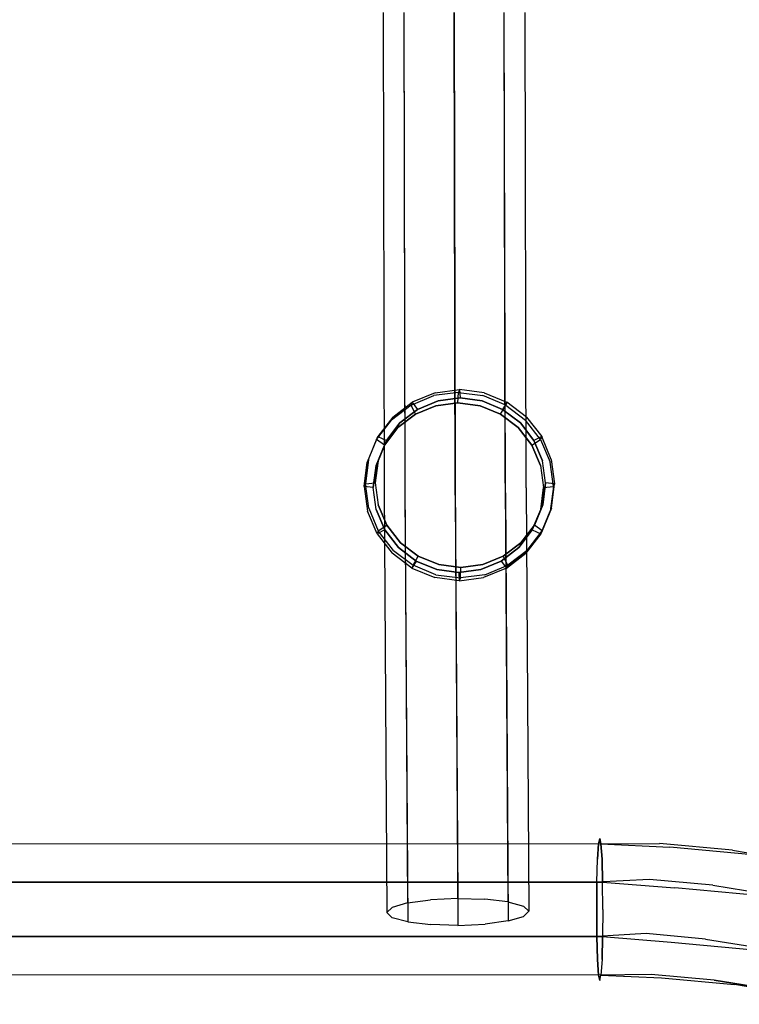
# Model space of a CAD drawing. Extents: x -3 to 311, y 2 to 302.
# Drawn here: x 84 to 88, y 284 to 289 of the extents above; entities that cross this region are included whole.
import ezdxf

# ---------------------------------------------------------------- set-up
doc = ezdxf.new("R2010")
doc.units = 0
doc.header["$LTSCALE"] = 30
doc.header["$MEASUREMENT"] = 0
for name, color, linetype in [('1', 4, 'CONTINUOUS'), ('AFUCH-3-FMPT', 4, 'CONTINUOUS'), ('AFUCH-3-STFB', 5, 'CONTINUOUS'), ('AFUCH-3-STWD', 15, 'CONTINUOUS')]:
    doc.layers.add(name, color=color, linetype=linetype)

# ---------------------------------------------------------------- blocks, each defined once
blk = doc.blocks.new('KIJIDPSB')
at = {"layer": 'AFUCH-3-FMPT'}
for points, invisible_edges in [([(-5.0905, -2.1187, 15.3612), (-5.0883, 4.3756, 15.6335), (-5.1168, 4.3693, 15.7769), (-5.1191, -2.125, 15.5046)], 4), ([(-5.1168, 4.3693, 15.7769), (-5.1191, -2.125, 15.5046), (-5.0905, -2.1313, 15.648), (-5.0883, 4.3631, 15.9202)], 1), ([(-5.007, 4.3809, 15.512), (-5.0092, -2.1134, 15.2397), (-5.0905, -2.1187, 15.3612), (-5.0883, 4.3756, 15.6335)], 1), ([(-4.8876, -2.1099, 15.1585), (-4.8853, 4.3844, 15.4307), (-5.007, 4.3809, 15.512), (-5.0092, -2.1134, 15.2397)], 4), ([(-4.7418, 4.3857, 15.4022), (-4.7441, -2.1086, 15.1299), (-4.8876, -2.1099, 15.1585), (-4.8853, 4.3844, 15.4307)], 1), ([(-4.6006, -2.1099, 15.1585), (-4.5983, 4.3844, 15.4307), (-4.7418, 4.3857, 15.4022), (-4.7441, -2.1086, 15.1299)], 4), ([(-4.5983, 4.3844, 15.4307), (-4.6006, -2.1099, 15.1585), (-4.4789, -2.1134, 15.2397), (-4.4766, 4.3809, 15.512)], 4), ([(-4.4789, -2.1134, 15.2397), (-4.4766, 4.3809, 15.512), (-4.3953, 4.3756, 15.6335), (-4.3976, -2.1187, 15.3612)], 1), ([(-4.3953, 4.3756, 15.6335), (-4.3976, -2.1187, 15.3612), (-4.3691, -2.125, 15.5046), (-4.3668, 4.3693, 15.7769)], 4), ([(-4.3691, -2.125, 15.5046), (-4.3668, 4.3693, 15.7769), (-4.3953, 4.3631, 15.9202), (-4.3976, -2.1313, 15.648)], 1), ([(-5.0905, -2.1313, 15.648), (-5.0883, 4.3631, 15.9202), (-5.007, 4.3577, 16.0418), (-5.0092, -2.1366, 15.7695)], 4), ([(-4.8876, -2.1401, 15.8507), (-5.0092, -2.1366, 15.7695), (-5.007, 4.3577, 16.0418), (-4.8853, 4.3542, 16.123)], 2), ([(-4.8876, -2.1401, 15.8507), (-4.8853, 4.3542, 16.123), (-4.7418, 4.353, 16.1515), (-4.7441, -2.1414, 15.8792)], 4), ([(-4.6006, -2.1401, 15.8507), (-4.5983, 4.3542, 16.123), (-4.7418, 4.353, 16.1515), (-4.7441, -2.1414, 15.8792)], 4), ([(-4.4789, -2.1366, 15.7695), (-4.4766, 4.3577, 16.0418), (-4.5983, 4.3542, 16.123), (-4.6006, -2.1401, 15.8507)], 1), ([(-4.3953, 4.3631, 15.9202), (-4.3976, -2.1313, 15.648), (-4.4789, -2.1366, 15.7695), (-4.4766, 4.3577, 16.0418)], 4), ([(-2.6401, -0.8985, 15.6643), (-2.6248, -0.905, 15.8134), (-2.4961, -0.8874, 15.801), (-2.5113, -0.8809, 15.6519)], 1), ([(-2.5164, -0.9287, 15.6), (-2.5113, -0.8809, 15.6519), (-2.6401, -0.8985, 15.6643), (-2.6323, -0.9445, 15.6112)], 4), ([(-2.3826, -0.8973, 15.638), (-2.4006, -0.9435, 15.5875), (-2.5164, -0.9287, 15.6), (-2.5113, -0.8809, 15.6519)], 1), ([(-2.4961, -0.8874, 15.801), (-2.5113, -0.8809, 15.6519), (-2.3826, -0.8973, 15.638), (-2.3673, -0.9038, 15.787)], 4), ([(-2.7448, -0.9554, 15.8235), (-2.76, -0.9489, 15.6744), (-2.6401, -0.8985, 15.6643), (-2.6248, -0.905, 15.8134)], 4), ([(-2.6401, -0.8985, 15.6643), (-2.6323, -0.9445, 15.6112), (-2.7403, -0.9899, 15.6203), (-2.76, -0.9489, 15.6744)], 1), ([(-2.7448, -0.9554, 15.8235), (-2.7148, -1.0007, 15.8688), (-2.6068, -0.9553, 15.8597), (-2.6248, -0.905, 15.8134)], 4), ([(-2.6323, -0.9445, 15.6112), (-2.5164, -0.9287, 15.6), (-2.4006, -0.9435, 15.5875), (-2.7403, -0.9899, 15.6203)], 4), ([(-2.6068, -0.9553, 15.8597), (-2.6248, -0.905, 15.8134), (-2.4961, -0.8874, 15.801), (-2.491, -0.9395, 15.8485)], 1), ([(-2.4961, -0.8874, 15.801), (-2.491, -0.9395, 15.8485), (-2.3751, -0.9543, 15.8359), (-2.3673, -0.9038, 15.787)], 4), ([(-2.2926, -0.9879, 15.5745), (-2.2627, -0.9467, 15.6235), (-2.3826, -0.8973, 15.638), (-2.4006, -0.9435, 15.5875)], 4), ([(-2.3826, -0.8973, 15.638), (-2.3673, -0.9038, 15.787), (-2.2474, -0.9532, 15.7726), (-2.2627, -0.9467, 15.6235)], 1), ([(-2.3751, -0.9543, 15.8359), (-2.3673, -0.9038, 15.787), (-2.2474, -0.9532, 15.7726), (-2.2671, -0.9987, 15.8229)], 1), ([(-4.7875, -1.0293, 15.3917), (-2.5353, -1.0148, 15.0614), (-2.5213, -0.9862, 15.2042), (-4.7605, -1.0005, 15.5326)], 3), ([(-2.5213, -0.9862, 15.2042), (-4.7605, -1.0005, 15.5326), (-4.733, -1.0288, 15.6735), (-2.5072, -1.0146, 15.347)], 12), ([(-2.8631, -1.0288, 15.6815), (-2.8478, -1.0353, 15.8306), (-2.7448, -0.9554, 15.8235), (-2.76, -0.9489, 15.6744)], 1), ([(-2.7403, -0.9899, 15.6203), (-2.76, -0.9489, 15.6744), (-2.8631, -1.0288, 15.6815), (-2.833, -1.0617, 15.6267)], 4), ([(-2.8075, -1.0726, 15.8751), (-2.8478, -1.0353, 15.8306), (-2.7448, -0.9554, 15.8235), (-2.7148, -1.0007, 15.8688)], 1), ([(-2.4006, -0.9435, 15.5875), (-2.7403, -0.9899, 15.6203), (-2.833, -1.0617, 15.6267), (-2.2926, -0.9879, 15.5745)], 5), ([(-2.2671, -0.9987, 15.8229), (-2.8075, -1.0726, 15.8751), (-2.7148, -1.0007, 15.8688), (-2.3751, -0.9543, 15.8359)], 5), ([(-2.7148, -1.0007, 15.8688), (-2.3751, -0.9543, 15.8359), (-2.491, -0.9395, 15.8485), (-2.6068, -0.9553, 15.8597)], 1), ([(-2.5353, -1.0148, 15.0614), (-0.0069, -1.0092, 14.9342), (-0.0069, -0.9806, 15.0777), (-2.5213, -0.9862, 15.2042)], 11), ([(-0.0069, -0.9806, 15.0777), (-2.5213, -0.9862, 15.2042), (-2.5072, -1.0146, 15.347), (-0.0069, -1.0092, 15.2212)], 14), ([(-2.1596, -1.0256, 15.6095), (-2.1999, -1.0589, 15.5619), (-2.2926, -0.9879, 15.5745), (-2.2627, -0.9467, 15.6235)], 1), ([(-2.2474, -0.9532, 15.7726), (-2.2671, -0.9987, 15.8229), (-2.1744, -1.0698, 15.8103), (-2.1443, -1.0321, 15.7586)], 4), ([(-2.2474, -0.9532, 15.7726), (-2.2627, -0.9467, 15.6235), (-2.1596, -1.0256, 15.6095), (-2.1443, -1.0321, 15.7586)], 4), ([(-2.5468, -1.0961, 14.9403), (-4.8098, -1.1108, 15.2723), (-4.7875, -1.0293, 15.3917), (-2.5353, -1.0148, 15.0614)], 12), ([(-4.733, -1.0288, 15.6735), (-2.5072, -1.0146, 15.347), (-2.4949, -1.0959, 15.4681), (-4.7091, -1.1099, 15.793)], 3), ([(-2.9268, -1.1391, 15.8341), (-2.9421, -1.1326, 15.6851), (-2.8631, -1.0288, 15.6815), (-2.8478, -1.0353, 15.8306)], 4), ([(-2.8631, -1.0288, 15.6815), (-2.833, -1.0617, 15.6267), (-2.9041, -1.1552, 15.6299), (-2.9421, -1.1326, 15.6851)], 1), ([(-2.9268, -1.1391, 15.8341), (-2.8786, -1.166, 15.8783), (-2.8075, -1.0726, 15.8751), (-2.8478, -1.0353, 15.8306)], 4), ([(-2.833, -1.0617, 15.6267), (-2.2926, -0.9879, 15.5745), (-2.1999, -1.0589, 15.5619), (-2.9041, -1.1552, 15.6299)], 5), ([(-2.8786, -1.166, 15.8783), (-2.1744, -1.0698, 15.8103), (-2.2671, -0.9987, 15.8229), (-2.8075, -1.0726, 15.8751)], 5), ([(-0.0069, -1.0905, 14.8125), (-2.5468, -1.0961, 14.9403), (-2.5353, -1.0148, 15.0614), (-0.0069, -1.0092, 14.9342)], 14), ([(-2.5072, -1.0146, 15.347), (-0.0069, -1.0092, 15.2212), (-0.0069, -1.0905, 15.3428), (-2.4949, -1.0959, 15.4681)], 11), ([(-2.1288, -1.1517, 15.5505), (-2.0806, -1.1287, 15.5969), (-2.1596, -1.0256, 15.6095), (-2.1999, -1.0589, 15.5619)], 4), ([(-2.1744, -1.0698, 15.8103), (-2.1443, -1.0321, 15.7586), (-2.0653, -1.1352, 15.746), (-2.1033, -1.1626, 15.799)], 1), ([(-2.1596, -1.0256, 15.6095), (-2.1443, -1.0321, 15.7586), (-2.0653, -1.1352, 15.746), (-2.0806, -1.1287, 15.5969)], 1), ([(-2.1999, -1.0589, 15.5619), (-2.9041, -1.1552, 15.6299), (-2.9488, -1.2638, 15.6297), (-2.1288, -1.1517, 15.5505)], 5), ([(-2.1033, -1.1626, 15.799), (-2.9234, -1.2747, 15.8782), (-2.8786, -1.166, 15.8783), (-2.1744, -1.0698, 15.8103)], 5), ([(-2.5542, -1.2178, 14.8594), (-0.0069, -1.2121, 14.7312), (-0.0069, -1.0905, 14.8125), (-2.5468, -1.0961, 14.9403)], 11), ([(-0.0069, -1.0905, 15.3428), (-2.4949, -1.0959, 15.4681), (-2.4864, -1.2175, 15.549), (-0.0069, -1.2121, 15.4241)], 14), ([(-4.824, -1.2326, 15.1925), (-2.5542, -1.2178, 14.8594), (-2.5468, -1.0961, 14.9403), (-4.8098, -1.1108, 15.2723)], 3), ([(-2.4949, -1.0959, 15.4681), (-4.7091, -1.1099, 15.793), (-4.6925, -1.2314, 15.8728), (-2.4864, -1.2175, 15.549)], 12), ([(-2.9918, -1.2533, 15.6849), (-2.9765, -1.2598, 15.834), (-2.9268, -1.1391, 15.8341), (-2.9421, -1.1326, 15.6851)], 1), ([(-2.9041, -1.1552, 15.6299), (-2.9421, -1.1326, 15.6851), (-2.9918, -1.2533, 15.6849), (-2.9488, -1.2638, 15.6297)], 4), ([(-2.9234, -1.2747, 15.8782), (-2.9765, -1.2598, 15.834), (-2.9268, -1.1391, 15.8341), (-2.8786, -1.166, 15.8783)], 1), ([(-2.0309, -1.249, 15.5865), (-2.084, -1.2599, 15.5412), (-2.1288, -1.1517, 15.5505), (-2.0806, -1.1287, 15.5969)], 1), ([(-2.0653, -1.1352, 15.746), (-2.1033, -1.1626, 15.799), (-2.0586, -1.2708, 15.7897), (-2.0156, -1.2555, 15.7356)], 4), ([(-2.0653, -1.1352, 15.746), (-2.0806, -1.1287, 15.5969), (-2.0309, -1.249, 15.5865), (-2.0156, -1.2555, 15.7356)], 4), ([(-2.9488, -1.2638, 15.6297), (-2.1288, -1.1517, 15.5505), (-2.084, -1.2599, 15.5412), (-2.9641, -1.3802, 15.6262)], 5), ([(-2.9386, -1.3911, 15.8747), (-2.0586, -1.2708, 15.7897), (-2.1033, -1.1626, 15.799), (-2.9234, -1.2747, 15.8782)], 5), ([(-2.5564, -1.3613, 14.831), (-4.828, -1.3762, 15.1645), (-4.824, -1.2326, 15.1925), (-2.5542, -1.2178, 14.8594)], 12), ([(-4.6925, -1.2314, 15.8728), (-2.4864, -1.2175, 15.549), (-2.483, -1.361, 15.5774), (-4.6857, -1.3748, 15.9008)], 3), ([(-0.0069, -1.3556, 14.7027), (-2.5564, -1.3613, 14.831), (-2.5542, -1.2178, 14.8594), (-0.0069, -1.2121, 14.7312)], 14), ([(-2.4864, -1.2175, 15.549), (-0.0069, -1.2121, 15.4241), (-0.0069, -1.3556, 15.4527), (-2.483, -1.361, 15.5774)], 11), ([(-2.9935, -1.3891, 15.8301), (-3.0087, -1.3826, 15.681), (-2.9918, -1.2533, 15.6849), (-2.9765, -1.2598, 15.834)], 4), ([(-2.9918, -1.2533, 15.6849), (-2.9488, -1.2638, 15.6297), (-2.9641, -1.3802, 15.6262), (-3.0087, -1.3826, 15.681)], 1), ([(-2.9935, -1.3891, 15.8301), (-2.9386, -1.3911, 15.8747), (-2.9234, -1.2747, 15.8782), (-2.9765, -1.2598, 15.834)], 4), ([(-2.084, -1.2599, 15.5412), (-2.9641, -1.3802, 15.6262), (-2.9488, -1.4965, 15.6196), (-2.0688, -1.3762, 15.5346)], 5), ([(-2.0433, -1.3871, 15.783), (-2.9234, -1.5074, 15.868), (-2.9386, -1.3911, 15.8747), (-2.0586, -1.2708, 15.7897)], 5), ([(-2.0688, -1.3762, 15.5346), (-2.014, -1.3782, 15.5792), (-2.0309, -1.249, 15.5865), (-2.084, -1.2599, 15.5412)], 4), ([(-2.0586, -1.2708, 15.7897), (-2.0156, -1.2555, 15.7356), (-1.9987, -1.3847, 15.7282), (-2.0433, -1.3871, 15.783)], 1), ([(-2.0309, -1.249, 15.5865), (-2.0156, -1.2555, 15.7356), (-1.9987, -1.3847, 15.7282), (-2.014, -1.3782, 15.5792)], 1), ([(-4.8212, -1.5196, 15.1925), (-2.553, -1.5048, 14.8594), (-2.5564, -1.3613, 14.831), (-4.828, -1.3762, 15.1645)], 3), ([(-2.483, -1.361, 15.5774), (-4.6857, -1.3748, 15.9008), (-4.6897, -1.5184, 15.8728), (-2.4852, -1.5045, 15.549)], 12), ([(-2.9641, -1.3802, 15.6262), (-3.0087, -1.3826, 15.681), (-2.9918, -1.5118, 15.6736), (-2.9488, -1.4965, 15.6196)], 4), ([(-2.9918, -1.5118, 15.6736), (-2.9765, -1.5183, 15.8227), (-2.9935, -1.3891, 15.8301), (-3.0087, -1.3826, 15.681)], 1), ([(-2.9234, -1.5074, 15.868), (-2.9765, -1.5183, 15.8227), (-2.9935, -1.3891, 15.8301), (-2.9386, -1.3911, 15.8747)], 1), ([(-2.9488, -1.4965, 15.6196), (-2.0688, -1.3762, 15.5346), (-2.084, -1.4927, 15.531), (-2.9041, -1.6047, 15.6102)], 5), ([(-2.8786, -1.6156, 15.8587), (-2.0586, -1.5035, 15.7795), (-2.0433, -1.3871, 15.783), (-2.9234, -1.5074, 15.868)], 5), ([(-0.0069, -1.4991, 14.7312), (-2.553, -1.5048, 14.8594), (-2.5564, -1.3613, 14.831), (-0.0069, -1.3556, 14.7027)], 11), ([(-0.0069, -1.3556, 15.4527), (-0.0069, -1.4991, 15.4241), (-2.4852, -1.5045, 15.549), (-2.483, -1.361, 15.5774)], 7), ([(-2.0309, -1.5075, 15.5753), (-2.084, -1.4927, 15.531), (-2.0688, -1.3762, 15.5346), (-2.014, -1.3782, 15.5792)], 1), ([(-1.9987, -1.3847, 15.7282), (-2.0433, -1.3871, 15.783), (-2.0586, -1.5035, 15.7795), (-2.0156, -1.514, 15.7243)], 4), ([(-1.9987, -1.3847, 15.7282), (-2.014, -1.3782, 15.5792), (-2.0309, -1.5075, 15.5753), (-2.0156, -1.514, 15.7243)], 4), ([(-2.5445, -1.6264, 14.9403), (-4.8046, -1.6411, 15.2723), (-4.8212, -1.5196, 15.1925), (-2.553, -1.5048, 14.8594)], 12), ([(-4.6897, -1.5184, 15.8728), (-2.4852, -1.5045, 15.549), (-2.4926, -1.6262, 15.4681), (-4.704, -1.6402, 15.793)], 3), ([(-2.9918, -1.5118, 15.6736), (-2.9488, -1.4965, 15.6196), (-2.9041, -1.6047, 15.6102), (-2.9421, -1.6321, 15.6633)], 1), ([(-2.9268, -1.6386, 15.8123), (-2.8786, -1.6156, 15.8587), (-2.9234, -1.5074, 15.868), (-2.9765, -1.5183, 15.8227)], 4), ([(-2.084, -1.4927, 15.531), (-2.9041, -1.6047, 15.6102), (-2.833, -1.6975, 15.5989), (-2.1288, -1.6013, 15.5309)], 5), ([(-2.1033, -1.6121, 15.7794), (-2.8075, -1.7084, 15.8474), (-2.8786, -1.6156, 15.8587), (-2.0586, -1.5035, 15.7795)], 5), ([(-2.5445, -1.6264, 14.9403), (-0.0069, -1.6208, 14.8125), (-0.0069, -1.4991, 14.7312), (-2.553, -1.5048, 14.8594)], 14), ([(-0.0069, -1.4991, 15.4241), (-2.4852, -1.5045, 15.549), (-2.4926, -1.6262, 15.4681), (-0.0069, -1.6208, 15.3428)], 11), ([(-2.1288, -1.6013, 15.5309), (-2.0806, -1.6282, 15.5751), (-2.0309, -1.5075, 15.5753), (-2.084, -1.4927, 15.531)], 4), ([(-2.0586, -1.5035, 15.7795), (-2.0156, -1.514, 15.7243), (-2.0653, -1.6347, 15.7242), (-2.1033, -1.6121, 15.7794)], 1), ([(-2.0309, -1.5075, 15.5753), (-2.0156, -1.514, 15.7243), (-2.0653, -1.6347, 15.7242), (-2.0806, -1.6282, 15.5751)], 1), ([(-2.9268, -1.6386, 15.8123), (-2.9421, -1.6321, 15.6633), (-2.9918, -1.5118, 15.6736), (-2.9765, -1.5183, 15.8227)], 4), ([(-2.9041, -1.6047, 15.6102), (-2.9421, -1.6321, 15.6633), (-2.8631, -1.7352, 15.6507), (-2.833, -1.6975, 15.5989)], 4), ([(-2.833, -1.6975, 15.5989), (-2.1288, -1.6013, 15.5309), (-2.1999, -1.6947, 15.5341), (-2.7403, -1.7686, 15.5863)], 5), ([(-2.1596, -1.732, 15.5787), (-2.1999, -1.6947, 15.5341), (-2.1288, -1.6013, 15.5309), (-2.0806, -1.6282, 15.5751)], 1), ([(-4.7807, -1.7222, 15.3917), (-2.5322, -1.7077, 15.0614), (-2.5445, -1.6264, 14.9403), (-4.8046, -1.6411, 15.2723)], 3), ([(-2.4926, -1.6262, 15.4681), (-4.704, -1.6402, 15.793), (-4.7262, -1.7217, 15.6735), (-2.5042, -1.7076, 15.347)], 12), ([(-2.8478, -1.7417, 15.7997), (-2.8631, -1.7352, 15.6507), (-2.9421, -1.6321, 15.6633), (-2.9268, -1.6386, 15.8123)], 1), ([(-2.8075, -1.7084, 15.8474), (-2.8478, -1.7417, 15.7997), (-2.9268, -1.6386, 15.8123), (-2.8786, -1.6156, 15.8587)], 1), ([(-2.7148, -1.7794, 15.8348), (-2.1744, -1.7056, 15.7826), (-2.1033, -1.6121, 15.7794), (-2.8075, -1.7084, 15.8474)], 5), ([(-0.0069, -1.7021, 14.9342), (-2.5322, -1.7077, 15.0614), (-2.5445, -1.6264, 14.9403), (-0.0069, -1.6208, 14.8125)], 11), ([(-2.4926, -1.6262, 15.4681), (-0.0069, -1.6208, 15.3428), (-0.0069, -1.7021, 15.2212), (-2.5042, -1.7076, 15.347)], 14), ([(-2.0653, -1.6347, 15.7242), (-2.1033, -1.6121, 15.7794), (-2.1744, -1.7056, 15.7826), (-2.1443, -1.7386, 15.7277)], 4), ([(-2.0653, -1.6347, 15.7242), (-2.0806, -1.6282, 15.5751), (-2.1596, -1.732, 15.5787), (-2.1443, -1.7386, 15.7277)], 4), ([(-2.5181, -1.7362, 15.2042), (-4.7532, -1.7505, 15.5326), (-4.7807, -1.7222, 15.3917), (-2.5322, -1.7077, 15.0614)], 12), ([(-4.7262, -1.7217, 15.6735), (-2.5042, -1.7076, 15.347), (-2.5181, -1.7362, 15.2042), (-4.7532, -1.7505, 15.5326)], 3), ([(-2.8631, -1.7352, 15.6507), (-2.833, -1.6975, 15.5989), (-2.7403, -1.7686, 15.5863), (-2.76, -1.8141, 15.6366)], 1), ([(-2.7448, -1.8206, 15.7857), (-2.7148, -1.7794, 15.8348), (-2.8075, -1.7084, 15.8474), (-2.8478, -1.7417, 15.7997)], 4), ([(-2.1999, -1.6947, 15.5341), (-2.7403, -1.7686, 15.5863), (-2.6323, -1.813, 15.5733), (-2.2926, -1.7666, 15.5405)], 5), ([(-2.2671, -1.7774, 15.7889), (-2.6068, -1.8238, 15.8217), (-2.7148, -1.7794, 15.8348), (-2.1744, -1.7056, 15.7826)], 5), ([(-2.5181, -1.7362, 15.2042), (-0.0069, -1.7306, 15.0777), (-0.0069, -1.7021, 14.9342), (-2.5322, -1.7077, 15.0614)], 14), ([(-0.0069, -1.7021, 15.2212), (-2.5042, -1.7076, 15.347), (-2.5181, -1.7362, 15.2042), (-0.0069, -1.7306, 15.0777)], 11), ([(-2.2926, -1.7666, 15.5405), (-2.2627, -1.8119, 15.5857), (-2.1596, -1.732, 15.5787), (-2.1999, -1.6947, 15.5341)], 4), ([(-2.1744, -1.7056, 15.7826), (-2.1443, -1.7386, 15.7277), (-2.2474, -1.8184, 15.7348), (-2.2671, -1.7774, 15.7889)], 1), ([(-2.7448, -1.8206, 15.7857), (-2.76, -1.8141, 15.6366), (-2.8631, -1.7352, 15.6507), (-2.8478, -1.7417, 15.7997)], 4), ([(-2.6323, -1.813, 15.5733), (-2.2926, -1.7666, 15.5405), (-2.4006, -1.812, 15.5496), (-2.5164, -1.8278, 15.5608)], 1), ([(-2.3826, -1.8623, 15.5958), (-2.4006, -1.812, 15.5496), (-2.2926, -1.7666, 15.5405), (-2.2627, -1.8119, 15.5857)], 1), ([(-2.1596, -1.732, 15.5787), (-2.1443, -1.7386, 15.7277), (-2.2474, -1.8184, 15.7348), (-2.2627, -1.8119, 15.5857)], 1), ([(-2.7403, -1.7686, 15.5863), (-2.76, -1.8141, 15.6366), (-2.6401, -1.8635, 15.6222), (-2.6323, -1.813, 15.5733)], 4), ([(-2.6401, -1.8635, 15.6222), (-2.6248, -1.87, 15.7713), (-2.7448, -1.8206, 15.7857), (-2.76, -1.8141, 15.6366)], 1), ([(-2.6068, -1.8238, 15.8217), (-2.6248, -1.87, 15.7713), (-2.7448, -1.8206, 15.7857), (-2.7148, -1.7794, 15.8348)], 1), ([(-2.6401, -1.8635, 15.6222), (-2.6323, -1.813, 15.5733), (-2.5164, -1.8278, 15.5608), (-2.5113, -1.8799, 15.6083)], 1), ([(-2.491, -1.8386, 15.8092), (-2.3751, -1.8228, 15.798), (-2.2671, -1.7774, 15.7889), (-2.6068, -1.8238, 15.8217)], 4), ([(-2.5164, -1.8278, 15.5608), (-2.5113, -1.8799, 15.6083), (-2.3826, -1.8623, 15.5958), (-2.4006, -1.812, 15.5496)], 4), ([(-2.2474, -1.8184, 15.7348), (-2.2627, -1.8119, 15.5857), (-2.3826, -1.8623, 15.5958), (-2.3673, -1.8688, 15.7449)], 4), ([(-2.2474, -1.8184, 15.7348), (-2.2671, -1.7774, 15.7889), (-2.3751, -1.8228, 15.798), (-2.3673, -1.8688, 15.7449)], 4), ([(-2.4961, -1.8864, 15.7573), (-2.5113, -1.8799, 15.6083), (-2.6401, -1.8635, 15.6222), (-2.6248, -1.87, 15.7713)], 4), ([(-2.4961, -1.8864, 15.7573), (-2.491, -1.8386, 15.8092), (-2.6068, -1.8238, 15.8217), (-2.6248, -1.87, 15.7713)], 4), ([(-2.3826, -1.8623, 15.5958), (-2.3673, -1.8688, 15.7449), (-2.4961, -1.8864, 15.7573), (-2.5113, -1.8799, 15.6083)], 1), ([(-2.3751, -1.8228, 15.798), (-2.3673, -1.8688, 15.7449), (-2.4961, -1.8864, 15.7573), (-2.491, -1.8386, 15.8092)], 1), ([(-5.1191, -2.125, 15.5046), (-5.1247, -2.4213, 15.443), (-5.0869, -2.3956, 15.304), (-5.0905, -2.1187, 15.3612)], 3), ([(-5.1247, -2.4213, 15.443), (-5.1191, -2.125, 15.5046), (-5.0905, -2.1313, 15.648), (-5.1056, -2.4506, 15.5851)], 9), ([(-5.0905, -2.1313, 15.648), (-5.1056, -2.4506, 15.5851), (-5.0325, -2.4791, 15.7086), (-5.0092, -2.1366, 15.7695)], 6), ([(-5.0869, -2.3956, 15.304), (-5.0905, -2.1187, 15.3612), (-5.0092, -2.1134, 15.2397), (-4.998, -2.3776, 15.1892)], 12), ([(-5.0092, -2.1134, 15.2397), (-4.998, -2.3776, 15.1892), (-4.8715, -2.3698, 15.1161), (-4.8876, -2.1099, 15.1585)], 3), ([(-4.7441, -2.1086, 15.1299), (-4.7266, -2.3735, 15.0959), (-4.8715, -2.3698, 15.1161), (-4.8876, -2.1099, 15.1585)], 3), ([(-4.5855, -2.3881, 15.1315), (-4.6006, -2.1099, 15.1585), (-4.7441, -2.1086, 15.1299), (-4.7266, -2.3735, 15.0959)], 12), ([(-4.4789, -2.1134, 15.2397), (-4.4695, -2.4114, 15.2177), (-4.5855, -2.3881, 15.1315), (-4.6006, -2.1099, 15.1585)], 3), ([(-4.504, -2.5129, 15.737), (-4.4789, -2.1366, 15.7695), (-4.3976, -2.1313, 15.648), (-4.4151, -2.4949, 15.6222)], 9), ([(-4.3976, -2.1187, 15.3612), (-4.3964, -2.4399, 15.3412), (-4.4695, -2.4114, 15.2177), (-4.4789, -2.1134, 15.2397)], 6), ([(-4.3976, -2.1313, 15.648), (-4.4151, -2.4949, 15.6222), (-4.3773, -2.4692, 15.4832), (-4.3691, -2.125, 15.5046)], 6), ([(-4.3773, -2.4692, 15.4832), (-4.3691, -2.125, 15.5046), (-4.3976, -2.1187, 15.3612), (-4.3964, -2.4399, 15.3412)], 9), ([(-5.0325, -2.4791, 15.7086), (-5.0092, -2.1366, 15.7695), (-4.8876, -2.1401, 15.8507), (-4.9165, -2.5024, 15.7947)], 9), ([(-4.8876, -2.1401, 15.8507), (-4.9165, -2.5024, 15.7947), (-4.7753, -2.517, 15.8304), (-4.7441, -2.1414, 15.8792)], 6), ([(-4.7753, -2.517, 15.8304), (-4.7441, -2.1414, 15.8792), (-4.6006, -2.1401, 15.8507), (-4.6305, -2.5207, 15.8101)], 9), ([(-4.6006, -2.1401, 15.8507), (-4.6305, -2.5207, 15.8101), (-4.504, -2.5129, 15.737), (-4.4789, -2.1366, 15.7695)], 6), ([(-5.1178, -2.7294, 15.1996), (-5.0869, -2.3956, 15.304), (-4.998, -2.3776, 15.1892), (-5.0275, -2.6956, 15.0896)], 14), ([(-4.998, -2.3776, 15.1892), (-5.0275, -2.6956, 15.0896), (-4.9005, -2.6823, 15.0182), (-4.8715, -2.3698, 15.1161)], 11), ([(-4.9005, -2.6823, 15.0182), (-4.8715, -2.3698, 15.1161), (-4.7266, -2.3735, 15.0959), (-4.7561, -2.6915, 14.9962)], 14), ([(-4.7266, -2.3735, 15.0959), (-4.7561, -2.6915, 14.9962), (-4.6164, -2.7219, 15.0272), (-4.5855, -2.3881, 15.1315)], 11), ([(-4.6164, -2.7219, 15.0272), (-4.5855, -2.3881, 15.1315), (-4.4695, -2.4114, 15.2177), (-4.5025, -2.7687, 15.1062)], 14), ([(-5.1247, -2.4213, 15.443), (-5.1576, -2.7785, 15.3316), (-5.1178, -2.7294, 15.1996), (-5.0869, -2.3956, 15.304)], 11), ([(-5.1576, -2.7785, 15.3316), (-5.1247, -2.4213, 15.443), (-5.1056, -2.4506, 15.5851), (-5.141, -2.8355, 15.4653)], 11), ([(-4.4695, -2.4114, 15.2177), (-4.5025, -2.7687, 15.1062), (-4.4318, -2.8249, 15.2214), (-4.3964, -2.4399, 15.3412)], 11), ([(-4.4318, -2.8249, 15.2214), (-4.3964, -2.4399, 15.3412), (-4.3773, -2.4692, 15.4832), (-4.4152, -2.8818, 15.3551)], 14), ([(-5.1056, -2.4506, 15.5851), (-5.141, -2.8355, 15.4653), (-5.0703, -2.8917, 15.5805), (-5.0325, -2.4791, 15.7086)], 14), ([(-5.0703, -2.8917, 15.5805), (-5.0325, -2.4791, 15.7086), (-4.9165, -2.5024, 15.7947), (-4.9565, -2.9385, 15.6595)], 11), ([(-4.455, -2.931, 15.487), (-4.4151, -2.4949, 15.6222), (-4.504, -2.5129, 15.737), (-4.5453, -2.9648, 15.5971)], 14), ([(-4.3773, -2.4692, 15.4832), (-4.4152, -2.8818, 15.3551), (-4.455, -2.931, 15.487), (-4.4151, -2.4949, 15.6222)], 11), ([(-4.9165, -2.5024, 15.7947), (-4.9565, -2.9385, 15.6595), (-4.8167, -2.9688, 15.6904), (-4.7753, -2.517, 15.8304)], 14), ([(-4.7753, -2.517, 15.8304), (-4.8167, -2.9688, 15.6904), (-4.6723, -2.978, 15.6685), (-4.6305, -2.5207, 15.8101)], 11), ([(-4.504, -2.5129, 15.737), (-4.5453, -2.9648, 15.5971), (-4.6723, -2.978, 15.6685), (-4.6305, -2.5207, 15.8101)], 11), ([(-5.1178, -2.7294, 15.1996), (-5.168, -3.0381, 15.0403), (-5.0753, -2.99, 14.9379), (-5.0275, -2.6956, 15.0896)], 14), ([(-5.0753, -2.99, 14.9379), (-5.0275, -2.6956, 15.0896), (-4.9005, -2.6823, 15.0182), (-4.9474, -2.9716, 14.8691)], 11), ([(-4.9005, -2.6823, 15.0182), (-4.9474, -2.9716, 14.8691), (-4.8039, -2.9859, 14.8445), (-4.7561, -2.6915, 14.9962)], 14), ([(-4.8039, -2.9859, 14.8445), (-4.7561, -2.6915, 14.9962), (-4.6164, -2.7219, 15.0272), (-4.6665, -3.0306, 14.8678)], 11), ([(-5.168, -3.0381, 15.0403), (-5.1178, -2.7294, 15.1996), (-5.1576, -2.7785, 15.3316), (-5.2114, -3.1088, 15.1608)], 14), ([(-4.6164, -2.7219, 15.0272), (-4.6665, -3.0306, 14.8678), (-4.5563, -3.0989, 14.9355), (-4.5025, -2.7687, 15.1062)], 14), ([(-5.1576, -2.7785, 15.3316), (-5.2114, -3.1088, 15.1608), (-5.199, -3.1911, 15.2811), (-5.141, -2.8355, 15.4653)], 11), ([(-4.5563, -3.0989, 14.9355), (-4.5025, -2.7687, 15.1062), (-4.4318, -2.8249, 15.2214), (-4.4899, -3.1805, 15.0372)], 11), ([(-5.199, -3.1911, 15.2811), (-5.141, -2.8355, 15.4653), (-5.0703, -2.8917, 15.5805), (-5.1326, -3.2727, 15.3828)], 14), ([(-4.4318, -2.8249, 15.2214), (-4.4899, -3.1805, 15.0372), (-4.4774, -3.2629, 15.1575), (-4.4152, -2.8818, 15.3551)], 14)]:
    blk.add_3dface(points, dxfattribs=dict(at, invisible_edges=invisible_edges))
at = {"layer": 'AFUCH-3-STFB'}
for points, invisible_edges in [([(-4.2525, 3.6967, 18.0723), (-4.2525, 3.6967, 18.0723), (-6.5729, 3.6835, 18.3239), (-8.1071, 0.0804, 18.2749)], 15), ([(-8.1071, 0.0804, 18.2749), (-8.1071, 0.0804, 18.2749), (-4.2258, 0.8585, 17.8761), (-4.2525, 3.6967, 18.0723)], 15), ([(-1.9228, 3.7042, 17.929), (-1.9228, 3.7042, 17.929), (-4.2525, 3.6967, 18.0723), (-4.2258, 0.8585, 17.8761)], 15), ([(-4.2258, 0.8585, 17.8761), (-4.2258, 0.8585, 17.8761), (-1.9107, 0.8659, 17.7348), (-1.9228, 3.7042, 17.929)], 15), ([(0.0006, 3.1111, 17.8644), (0.0006, 3.1111, 17.8644), (-1.9228, 3.7042, 17.929), (-1.9107, 0.8659, 17.7348)], 15), ([(-3.104, 3.1807, 16.5371), (-3.104, 3.1807, 16.5371), (-3.7116, -5.4347, 16.188), (-5.3653, 3.1602, 16.9291)], 15), ([(-3.7116, -5.4347, 16.188), (-3.7116, -5.4347, 16.188), (-3.104, 3.1807, 16.5371), (-1.8099, -5.6039, 15.9674)], 6), ([(0, 3.1897, 16.3655), (0, 3.1897, 16.3655), (-1.8099, -5.6039, 15.9674), (-3.104, 3.1807, 16.5371)], 15), ([(-1.8099, -5.6039, 15.9674), (-1.8099, -5.6039, 15.9674), (0, 3.1897, 16.3655), (0, -5.6472, 15.9024)], 6), ([(-5.6054, -4.9526, 16.6322), (-5.6054, -4.9526, 16.6322), (-5.3653, 3.1602, 16.9291), (-4.465, -5.3031, 16.3305)], 6), ([(-4.465, -5.3031, 16.3305), (-4.465, -5.3031, 16.3305), (-5.3653, 3.1602, 16.9291), (-3.7116, -5.4347, 16.188)], 6), ([(-1.9107, 0.8659, 17.7348), (-1.9107, 0.8659, 17.7348), (0.0006, 0.8678, 17.6989), (0.0006, 3.1111, 17.8644)], 15), ([(-4.2258, 0.8585, 17.8761), (-4.2258, 0.8585, 17.8761), (-8.1071, 0.0804, 18.2749), (-7.7666, -1.9219, 17.9191)], 11), ([(-7.7666, -1.9219, 17.9191), (-7.7666, -1.9219, 17.9191), (-4.2371, -1.0333, 17.6428), (-4.2258, 0.8585, 17.8761)], 15), ([(-1.9107, 0.8659, 17.7348), (-1.9107, 0.8659, 17.7348), (-4.2258, 0.8585, 17.8761), (-4.2371, -1.0333, 17.6428)], 15), ([(-4.2371, -1.0333, 17.6428), (-4.2371, -1.0333, 17.6428), (-1.9158, -1.0259, 17.5011), (-1.9107, 0.8659, 17.7348)], 15), ([(-1.9158, -1.0259, 17.5011), (-1.9158, -1.0259, 17.5011), (0.0006, -1.024, 17.4651), (0.0006, 0.8678, 17.6989)], 15), ([(0.0006, 0.8678, 17.6989), (0.0006, 0.8678, 17.6989), (-1.9107, 0.8659, 17.7348), (-1.9158, -1.0259, 17.5011)], 15), ([(-4.2371, -1.0333, 17.6428), (-4.2371, -1.0333, 17.6428), (-7.7666, -1.9219, 17.9191), (-7.5626, -2.6462, 17.7387)], 11), ([(-7.5626, -2.6462, 17.7387), (-7.5626, -2.6462, 17.7387), (-4.2544, -2.596, 17.3562), (-4.2371, -1.0333, 17.6428)], 15), ([(-1.9158, -1.0259, 17.5011), (-1.9158, -1.0259, 17.5011), (-4.2371, -1.0333, 17.6428), (-4.2544, -2.596, 17.3562)], 15), ([(-4.2544, -2.596, 17.3562), (-4.2544, -2.596, 17.3562), (-1.9236, -2.5885, 17.2139), (-1.9158, -1.0259, 17.5011)], 15), ([(0.0006, -1.024, 17.4651), (0.0006, -1.024, 17.4651), (-1.9158, -1.0259, 17.5011), (-1.9236, -2.5885, 17.2139)], 15), ([(-1.9236, -2.5885, 17.2139), (-1.9236, -2.5885, 17.2139), (0.0006, -2.5866, 17.1778), (0.0006, -1.024, 17.4651)], 15), ([(-4.2544, -2.596, 17.3562), (-4.2544, -2.596, 17.3562), (-7.5626, -2.6462, 17.7387), (-7.0766, -3.716, 17.3893)], 11), ([(-7.0766, -3.716, 17.3893), (-7.0766, -3.716, 17.3893), (-4.2759, -3.8229, 17.0368), (-4.2544, -2.596, 17.3562)], 15), ([(-1.9236, -2.5885, 17.2139), (-1.9236, -2.5885, 17.2139), (-4.2544, -2.596, 17.3562), (-4.2759, -3.8229, 17.0368)], 15), ([(-4.2759, -3.8229, 17.0368), (-4.2759, -3.8229, 17.0368), (-1.9333, -3.8154, 16.8938), (-1.9236, -2.5885, 17.2139)], 15), ([(-1.9333, -3.8154, 16.8938), (-1.9333, -3.8154, 16.8938), (0.0006, -3.8135, 16.8575), (0.0006, -2.5866, 17.1778)], 15), ([(0.0006, -2.5866, 17.1778), (0.0006, -2.5866, 17.1778), (-1.9236, -2.5885, 17.2139), (-1.9333, -3.8154, 16.8938)], 15)]:
    blk.add_3dface(points, dxfattribs=dict(at, invisible_edges=invisible_edges))
at = {"layer": 'AFUCH-3-STWD'}
for points, invisible_edges in [([(-2.9294, 10.4644, 16.4857), (-1.4968, 10.5097, 16.3843), (-1.957, -6.0128, 15.555)], 10), ([(-1.957, -6.0128, 15.555), (-1.4968, 10.5097, 16.3843), (-1.3157, -6.0622, 15.5126)], 3), ([(-0.0006, 10.5241, 16.3519), (0.2492, -6.1015, 15.479), (-1.4968, 10.5097, 16.3843)], 3), ([(-1.3157, -6.0622, 15.5126), (-1.4968, 10.5097, 16.3843), (0.2492, -6.1015, 15.479)], 3), ([(-2.9294, 10.4644, 16.4857), (-2.95, -5.896, 15.6559), (-4.2865, 10.39, 16.6524)], 3), ([(-3.6939, 10.404, 16.9731), (-2.6629, -5.9498, 16.0244), (-2.3913, 10.463, 16.8414)], 3), ([(-2.95, -5.896, 15.6559), (-2.9294, 10.4644, 16.4857), (-1.957, -6.0128, 15.555)], 3), ([(-1.6315, -6.059, 15.9319), (-2.3913, 10.463, 16.8414), (-2.6629, -5.9498, 16.0244)], 3), ([(-2.3913, 10.463, 16.8414), (-1.6315, -6.059, 15.9319), (-0.7476, 10.5005, 16.7578)], 3), ([(-0.5965, -6.1153, 15.8847), (-0.7476, 10.5005, 16.7578), (-1.6315, -6.059, 15.9319)], 3), ([(-0.7476, 10.5005, 16.7578), (-0.5965, -6.1153, 15.8847), (0.8232, 10.4995, 16.7597)], 3), ([(0.4915, -6.118, 15.8824), (0.8232, 10.4995, 16.7597), (-0.5965, -6.1153, 15.8847)], 3), ([(-4.9721, 10.3132, 17.1762), (-3.6627, -5.7878, 16.1628), (-3.6939, 10.404, 16.9731)], 3), ([(-2.6629, -5.9498, 16.0244), (-3.6939, 10.404, 16.9731), (-3.6627, -5.7878, 16.1628)], 3), ([(-4.2865, 10.39, 16.6524), (-3.9473, -5.7247, 15.806), (-5.3363, 10.306, 16.842)], 3), ([(-3.9473, -5.7247, 15.806), (-4.2865, 10.39, 16.6524), (-2.95, -5.896, 15.6559)], 3), ([(-5.3363, 10.306, 16.842), (-4.8259, -5.5205, 15.9877), (-6.3245, 10.1978, 17.0875)], 3), ([(-5.9442, 10.2147, 17.3969), (-4.5031, -5.6009, 16.3239), (-4.9721, 10.3132, 17.1762)], 3), ([(-4.8259, -5.5205, 15.9877), (-5.3363, 10.306, 16.842), (-3.9473, -5.7247, 15.806)], 3), ([(-3.6627, -5.7878, 16.1628), (-4.9721, 10.3132, 17.1762), (-4.5031, -5.6009, 16.3239)], 3), ([(-4.8259, -5.5205, 15.9877), (-5.6351, -5.2772, 16.2084), (-6.3245, 10.1978, 17.0875)], 10), ([(-4.5031, -5.6009, 16.3239), (-5.9442, 10.2147, 17.3969), (-5.3309, -5.3597, 16.5343)], 3)]:
    blk.add_3dface(points, dxfattribs=dict(at, invisible_edges=invisible_edges))

msp = doc.modelspace()

# ---------------------------------------------------------------- block references
at = {"layer": '1', "rotation": 89.99999999999999}
msp.add_blockref('KIJIDPSB', (84.7602, 289.5353), dxfattribs=at)

doc.saveas('drawing.dxf')
